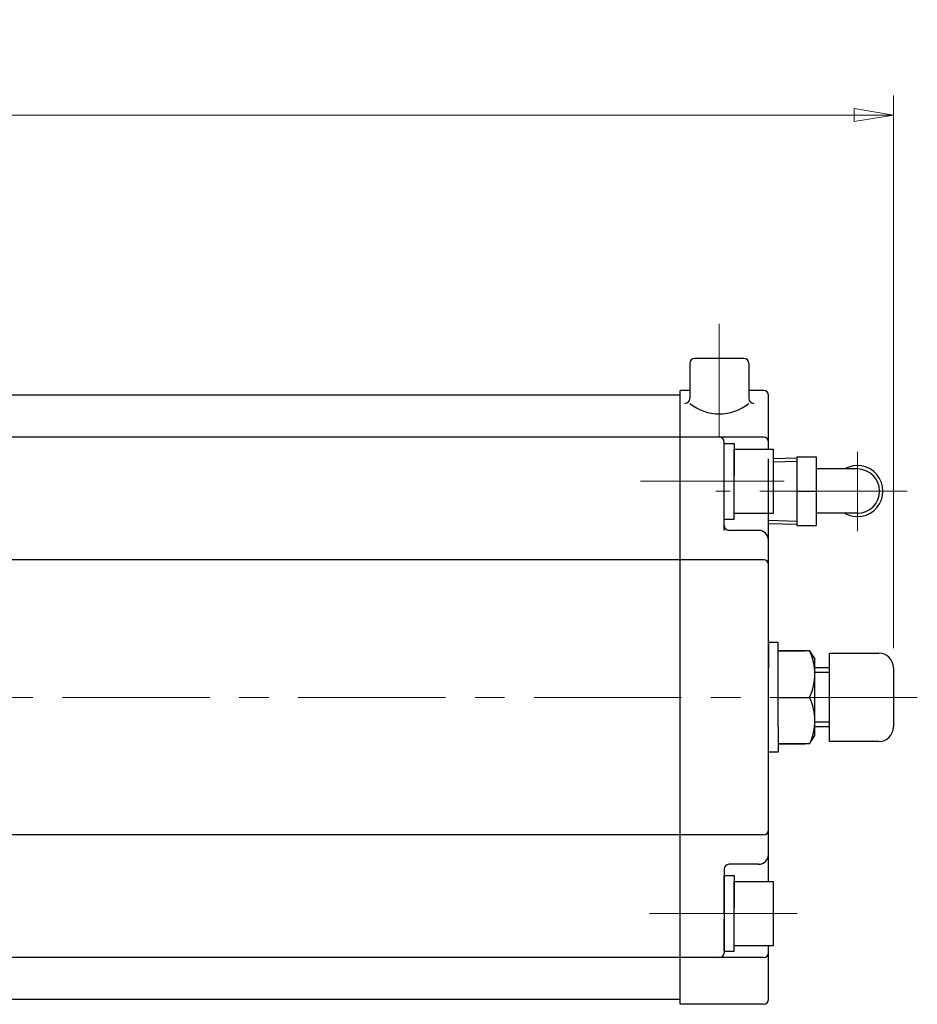
# Model space of a CAD drawing. Extents: x 3290 to 4138, y 285 to 1127.
# Drawn here: x 3664 to 3847, y 927 to 1127 of the extents above; entities that cross this region are included whole.
import ezdxf

# ---------------------------------------------------------------- set-up
doc = ezdxf.new("R2010")
doc.units = 0
doc.header["$LTSCALE"] = 4
doc.header["$MEASUREMENT"] = 0
doc.linetypes.add('中心線', pattern=[12, 7.5, -1.5, 1.5, -1.5])
doc.layers.get('0').update_dxf_attribs({"linetype": 'CONTINUOUS'})
doc.layers.get('Defpoints').update_dxf_attribs({"color": 252, "linetype": 'CONTINUOUS'})
for name, color, linetype, lineweight in [('scale', 6, 'CONTINUOUS', 13), ('中心線', 4, '中心線', 13), ('７G_KQ2L06-02AS', 153, 'CONTINUOUS', 25)]:
    doc.layers.add(name, color=color, linetype=linetype, lineweight=lineweight)
doc.layers.add('シリンダ', color=85, linetype='CONTINUOUS')
doc.styles.get("Standard").update_dxf_attribs({"font": 'simplex.shx', "bigfont": 'BIGFONT.shx'})
doc.dimstyles.get("Standard").update_dxf_attribs({"dimscale": 4, "dimtxt": 3.3, "dimasz": 2, "dimexe": 1, "dimexo": 1, "dimgap": 1, "dimtad": 1, "dimdsep": 46, "dimtxsty": 'STANDARD', "dimblk": 'CLOSED', "dimcen": 0.09, "dimclrd": 256, "dimclre": 256, "dimclrt": 2, "dimadec": 0, "dimazin": 2, "dimtfac": 1, "dimtmove": 0, "dimatfit": 3, "dimldrblk": 'CLOSED', "dimfxl": 1, "dimtolj": 1, "dimtzin": 0, "dimlwd": 13, "dimlwe": 13, "dimarcsym": 0})

# ---------------------------------------------------------------- blocks, each defined once
blk = doc.blocks.new('_Closed')
at = {"color": 0, "linetype": 'ByBlock', "lineweight": -2}
for p, q in [((-1, 0.167), (0, 0)), ((-1, 0.167), (-1, -0.167)), ((0, 0), (-1, -0.167)), ((0, 0), (-1, 0))]:
    blk.add_line(p, q, dxfattribs=at)
blk = doc.blocks.new('*D90')
at = {"layer": 'Defpoints', "color": 0}
for p in [(3292.72, 1107.87), (3292.72, 1019.82), (3842.17, 995.32)]:
    blk.add_point(p, dxfattribs=at)
at = {"layer": 'scale', "lineweight": 13}
for p, q in [((3292.72, 1023.82), (3292.72, 1111.87)), ((3842.17, 999.32), (3842.17, 1111.87)), ((3834.17, 1107.87), (3300.72, 1107.87))]:
    blk.add_line(p, q, dxfattribs=at)
at = {"layer": 'scale', "lineweight": 13, "xscale": 8, "yscale": 8, "zscale": 8, "rotation": 180}
blk.add_blockref('_Closed', (3292.72, 1107.87), dxfattribs=at)
at = {"layer": 'scale', "lineweight": 13, "xscale": 8, "yscale": 8, "zscale": 8}
blk.add_blockref('_Closed', (3842.17, 1107.87), dxfattribs=at)
at = {"layer": 'scale', "color": 2, "insert": (3567.45, 1118.47), "char_height": 13.2, "attachment_point": 5}
blk.add_mtext('\\A1;549.5（概略）', dxfattribs=at)

msp = doc.modelspace()

# ---------------------------------------------------------------- linework, layer by layer
at = {"layer": 'Defpoints'}
msp.add_line((3816.723, 1024.74), (3816.723, 1037.897), dxfattribs=at)
at = {"layer": 'シリンダ'}
for p, q in [((3800.723, 1057.318), (3800.723, 1050.17)), ((3811.723, 1058.318), (3801.723, 1058.318)), ((3812.723, 1057.318), (3812.723, 1050.17)), ((3798.723, 1050.818), (3338.723, 1050.818)), ((3800.723, 1051.818), (3798.723, 1051.818)), ((3798.723, 926.818), (3798.723, 1051.818)), ((3798.723, 927.818), (3798.723, 1050.818)), ((3815.723, 1051.818), (3812.723, 1051.818)), ((3816.723, 1039.818), (3816.723, 1050.818)), ((3798.723, 1042.318), (3338.723, 1042.318)), ((3815.723, 1042.318), (3798.723, 1042.318)), ((3807.723, 1023.318), (3807.723, 1041.318)), ((3807.723, 1033.318), (3807.723, 1041.018)), ((3807.723, 1041.018), (3809.723, 1041.018)), ((3809.723, 1041.018), (3809.723, 1034.473)), ((3809.723, 1039.818), (3817.723, 1039.818)), ((3809.723, 1026.818), (3809.723, 1039.818)), ((3817.723, 1026.818), (3817.723, 1039.818)), ((3809.723, 1025.618), (3809.723, 1033.318)), ((3807.723, 1025.618), (3807.723, 1032.163)), ((3809.723, 1026.818), (3817.723, 1026.818)), ((3816.723, 951.818), (3816.723, 1026.818)), ((3807.723, 1025.618), (3809.723, 1025.618)), ((3814.723, 1023.318), (3808.723, 1023.318)), ((3798.723, 1017.318), (3576.723, 1017.318)), ((3815.723, 1017.318), (3798.723, 1017.318)), ((3825.106, 998.818), (3818.723, 998.818)), ((3818.723, 998.818), (3824.131, 998.818)), ((3825.106, 998.818), (3826.17, 997.112)), ((3826.17, 981.524), (3826.17, 997.112)), ((3829.17, 980.318), (3829.17, 998.318)), ((3829.17, 998.318), (3839.17, 998.318)), ((3829.17, 995.318), (3826.17, 995.318)), ((3829.17, 994.371), (3826.17, 994.371)), ((3842.17, 995.318), (3842.17, 983.318)), ((3818.723, 989.318), (3825.106, 989.318)), ((3818.723, 989.318), (3825.106, 989.318)), ((3829.17, 984.265), (3826.17, 984.265)), ((3829.17, 983.318), (3826.17, 983.318)), ((3825.106, 979.818), (3826.17, 981.524)), ((3839.17, 980.318), (3829.17, 980.318)), ((3825.106, 979.818), (3818.723, 979.818)), ((3818.723, 979.818), (3824.131, 979.818)), ((3798.723, 961.318), (3576.723, 961.318)), ((3815.723, 961.318), (3798.723, 961.318)), ((3807.723, 954.318), (3807.723, 937.318)), ((3814.723, 955.318), (3808.723, 955.318)), ((3807.723, 945.318), (3807.723, 953.018)), ((3807.723, 953.018), (3809.723, 953.018)), ((3809.723, 953.018), (3809.723, 946.473)), ((3809.723, 951.818), (3817.723, 951.818)), ((3809.723, 938.818), (3809.723, 951.818)), ((3817.723, 938.818), (3817.723, 951.818)), ((3809.723, 937.618), (3809.723, 945.318)), ((3807.723, 937.618), (3807.723, 944.163)), ((3809.723, 938.818), (3817.723, 938.818)), ((3816.723, 927.818), (3816.723, 938.818)), ((3798.723, 936.318), (3338.723, 936.318)), ((3815.723, 936.318), (3798.723, 936.318)), ((3807.723, 937.618), (3809.723, 937.618)), ((3798.723, 927.818), (3338.723, 927.818)), ((3815.723, 926.818), (3798.723, 926.818))]:
    msp.add_line(p, q, dxfattribs=at)
at = {"layer": 'シリンダ', "ltscale": 0.3}
for points in [[(3818.723, 983.318), (3818.723, 1000.481), (3816.723, 1000.481), (3816.723, 995.318)], [(3818.723, 983.318), (3818.723, 978.155), (3816.723, 978.155), (3816.723, 983.318)]]:
    msp.add_lwpolyline(points, dxfattribs=at)
at = {"layer": 'シリンダ'}
for centre, radius, start, end in [((3801.723, 1057.318), 1, 90, 180), ((3811.723, 1057.318), 1, 0, 90), ((3815.723, 1050.818), 1, 0, 90), ((3799.723, 1050.17), 1, 270, 0), ((3806.723, 1056.495), 9.469, 230.68007, 309.31993), ((3813.723, 1050.17), 1, 180, 270), ((3806.723, 1041.318), 1, 0, 90), ((3815.723, 1041.318), 1, 0, 90), ((3808.723, 1024.318), 1, 180, 270), ((3814.723, 1021.318), 2, 0, 90), ((3815.723, 1016.318), 1, 0, 90), ((3815.036, 994.068), 11.134, 334.74665, 25.25335), ((3839.17, 995.318), 3, 0, 90), ((3815.036, 984.568), 11.134, 334.74665, 25.25335), ((3839.17, 983.318), 3, 270, 0), ((3815.723, 962.318), 1, 270, 0), ((3814.723, 957.318), 2, 270, 0), ((3808.723, 954.318), 1, 90, 180), ((3806.723, 937.318), 1, 270, 0), ((3815.723, 937.318), 1, 270, 0), ((3815.723, 927.818), 1, 270, 0)]:
    msp.add_arc(centre, radius, start, end, dxfattribs=at)
at = {"layer": '中心線'}
for p, q in [((3806.723, 1065.381), (3806.723, 1042.318)), ((3834.823, 1039.311), (3834.823, 1023.168)), ((3819.922, 1033.318), (3790.672, 1033.318)), ((3844.946, 1031.318), (3806.027, 1031.318)), ((3847.018, 989.318), (3310.615, 989.318)), ((3822.535, 945.318), (3790.672, 945.318))]:
    msp.add_line(p, q, dxfattribs=at)
at = {"layer": '７G_KQ2L06-02AS'}
for p, q in [((3817.723, 1037.928), (3822.523, 1038.078)), ((3817.723, 1037.285), (3822.523, 1037.435)), ((3822.523, 1038.318), (3826.423, 1038.318)), ((3822.523, 1038.318), (3822.523, 1031.318)), ((3826.423, 1038.318), (3826.423, 1031.318)), ((3834.823, 1035.818), (3826.423, 1035.818)), ((3822.523, 1031.318), (3826.423, 1031.318)), ((3822.523, 1031.318), (3822.523, 1024.318)), ((3826.423, 1031.318), (3826.423, 1024.318)), ((3834.823, 1026.818), (3826.423, 1026.818)), ((3816.723, 1025.383), (3822.523, 1025.202)), ((3816.723, 1024.74), (3822.523, 1024.558)), ((3822.523, 1024.318), (3826.423, 1024.318))]:
    msp.add_line(p, q, dxfattribs=at)
for radius, start, end in [(5.2, 239.92665, 120.07335), (4.5, 270, 90)]:
    msp.add_arc((3834.823, 1031.318), radius, start, end, dxfattribs=at)

# ---------------------------------------------------------------- dimensions: what is measured, and where the dimension line sits
at = {"layer": 'scale'}
dim = msp.add_linear_dim(base=(3292.723, 1107.872), p1=(3842.17, 995.318), p2=(3292.723, 1019.818), text='549.5（概略）', dimstyle='STANDARD', dxfattribs=at)
dim.commit()
dim.dimension.update_dxf_attribs({"geometry": '*D90', "text_midpoint": (3567.446, 1118.472)})

doc.saveas('drawing.dxf')
